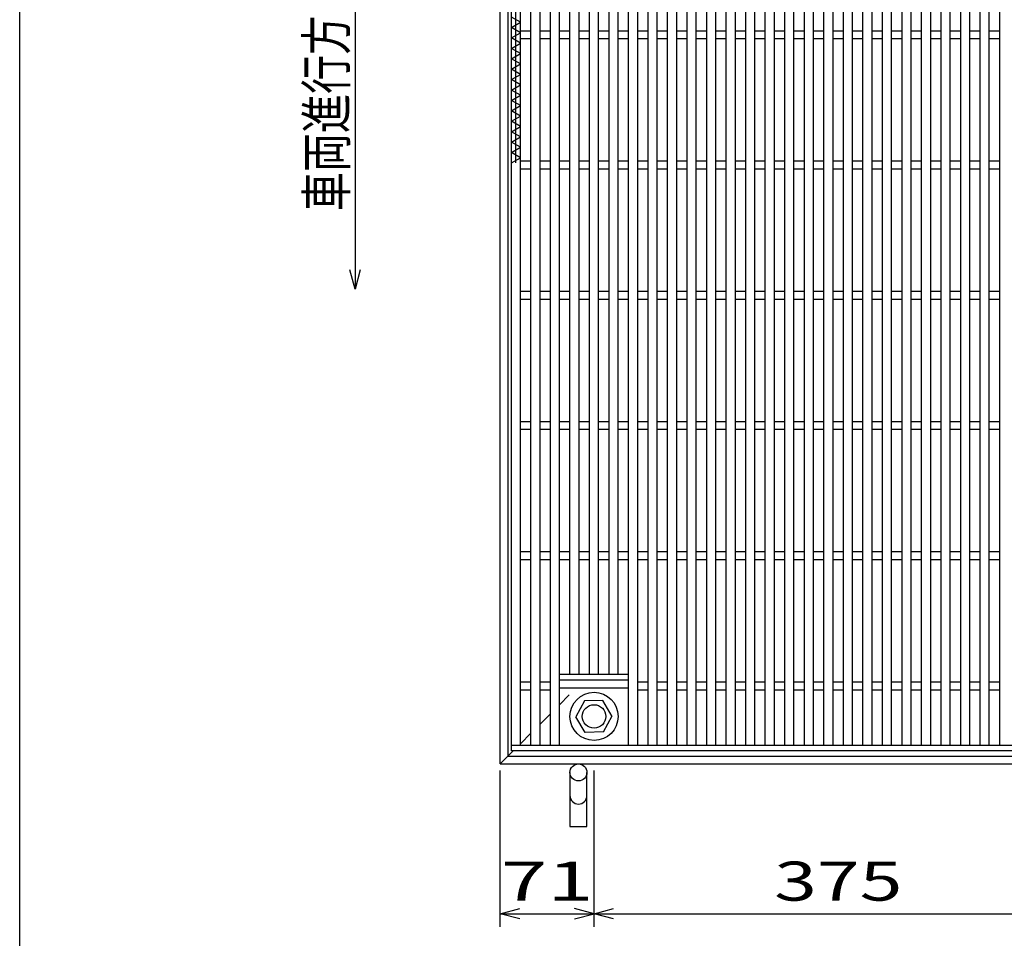
# Model space of a CAD drawing. Units: millimetres. Extents: x -182 to 176, y -128 to 105.
# Drawn here: x -173 to -97, y -49 to 21 of the extents above; entities that cross this region are included whole.
import ezdxf
from ezdxf.enums import TextEntityAlignment as Align

# ---------------------------------------------------------------- set-up
doc = ezdxf.new("R2010")
doc.units = ezdxf.units.MM
doc.header["$LTSCALE"] = 0.25
doc.linetypes.add('DASHED2', pattern=[9.525, 6.35, -3.175])
for name, color, linetype in [('16', 7, 'Continuous'), ('19', 7, 'Continuous'), ('22', 7, 'Continuous')]:
    doc.layers.add(name, color=color, linetype=linetype)
doc.styles.add('dcStyle0', font='txt.shx', dxfattribs={"width": 0.833333, "bigfont": 'bigfont'})

msp = doc.modelspace()

# ---------------------------------------------------------------- linework, layer by layer
at = {"color": 150, "linetype": 'Continuous', "lineweight": 25}
msp.add_line((-172.9, -114.65), (-172.9, 105.35), dxfattribs=at)
at = {"layer": '16', "color": 3, "linetype": 'Continuous', "lineweight": 25}
for p, q in [((-135.15, -34.65), (-135.15, 64.45)), ((-134.8, 10.05), (-134.8, 64.45)), ((-134.45, -34.65), (-134.45, 64.45)), ((-133.65, -34.65), (-133.65, 64.45)), ((-132.95, -34.65), (-132.95, 64.45)), ((-132.15, -34.65), (-132.15, 64.45)), ((-131.45, -34.65), (-131.45, 64.45)), ((-126.15, -34.65), (-126.15, 64.45)), ((-125.45, -34.65), (-125.45, 64.45)), ((-124.65, -34.65), (-124.65, 64.45)), ((-123.95, -34.65), (-123.95, 64.45)), ((-123.15, -34.65), (-123.15, 64.45)), ((-122.45, -34.65), (-122.45, 64.45)), ((-121.65, -34.65), (-121.65, 64.45)), ((-120.95, -34.65), (-120.95, 64.45)), ((-120.15, -34.65), (-120.15, 64.45)), ((-119.45, -34.65), (-119.45, 64.45)), ((-118.65, -34.65), (-118.65, 64.45)), ((-117.95, -34.65), (-117.95, 64.45)), ((-117.15, -34.65), (-117.15, 64.45)), ((-116.45, -34.65), (-116.45, 64.45)), ((-115.65, -34.65), (-115.65, 64.45)), ((-114.95, -34.65), (-114.95, 64.45)), ((-114.15, -34.65), (-114.15, 64.45)), ((-113.45, -34.65), (-113.45, 64.45)), ((-112.65, -34.65), (-112.65, 64.45)), ((-111.95, -34.65), (-111.95, 64.45)), ((-111.15, -34.65), (-111.15, 64.45)), ((-110.45, -34.65), (-110.45, 64.45)), ((-109.65, -34.65), (-109.65, 64.45)), ((-108.95, -34.65), (-108.95, 64.45)), ((-108.15, -34.65), (-108.15, 64.45)), ((-107.45, -34.65), (-107.45, 64.45)), ((-106.65, -34.65), (-106.65, 64.45)), ((-105.95, -34.65), (-105.95, 64.45)), ((-105.15, -34.65), (-105.15, 64.45)), ((-104.45, -34.65), (-104.45, 64.45)), ((-103.65, -34.65), (-103.65, 64.45)), ((-102.95, -34.65), (-102.95, 64.45)), ((-102.15, -34.65), (-102.15, 64.45)), ((-101.45, -34.65), (-101.45, 64.45)), ((-100.65, -34.65), (-100.65, 64.45)), ((-99.95, -34.65), (-99.95, 64.45)), ((-99.15, -34.65), (-99.15, 64.45)), ((-98.45, -34.65), (-98.45, 64.45)), ((-97.65, -34.65), (-97.65, 64.45)), ((-130.65, -29.2), (-130.65, 59)), ((-129.95, -29.2), (-129.95, 59)), ((-129.15, -29.2), (-129.15, 59)), ((-128.45, -29.2), (-128.45, 59)), ((-127.65, -29.2), (-127.65, 59)), ((-126.95, -29.2), (-126.95, 59)), ((-134.45, 20.85), (-135.15, 21.25)), ((-135.15, 20.45), (-134.45, 20.85)), ((-134.45, 20.05), (-135.15, 20.45)), ((-135.15, 19.65), (-134.45, 20.05)), ((-134.45, 20.2), (-133.65, 20.2)), ((-132.95, 20.2), (-132.15, 20.2)), ((-131.45, 20.2), (-130.65, 20.2)), ((-129.95, 20.2), (-129.15, 20.2)), ((-128.45, 20.2), (-127.65, 20.2)), ((-126.95, 20.2), (-126.15, 20.2)), ((-125.45, 20.2), (-124.65, 20.2)), ((-123.95, 20.2), (-123.15, 20.2)), ((-122.45, 20.2), (-121.65, 20.2)), ((-120.95, 20.2), (-120.15, 20.2)), ((-119.45, 20.2), (-118.65, 20.2)), ((-117.95, 20.2), (-117.15, 20.2)), ((-116.45, 20.2), (-115.65, 20.2)), ((-114.95, 20.2), (-114.15, 20.2)), ((-113.45, 20.2), (-112.65, 20.2)), ((-111.95, 20.2), (-111.15, 20.2)), ((-110.45, 20.2), (-109.65, 20.2)), ((-108.95, 20.2), (-108.15, 20.2)), ((-107.45, 20.2), (-106.65, 20.2)), ((-105.95, 20.2), (-105.15, 20.2)), ((-104.45, 20.2), (-103.65, 20.2)), ((-102.95, 20.2), (-102.15, 20.2)), ((-101.45, 20.2), (-100.65, 20.2)), ((-99.95, 20.2), (-99.15, 20.2)), ((-98.45, 20.2), (-97.65, 20.2)), ((-134.45, 19.25), (-135.15, 19.65)), ((-135.15, 18.85), (-134.45, 19.25)), ((-134.45, 19.6), (-133.65, 19.6)), ((-132.95, 19.6), (-132.15, 19.6)), ((-131.45, 19.6), (-130.65, 19.6)), ((-129.95, 19.6), (-129.15, 19.6)), ((-128.45, 19.6), (-127.65, 19.6)), ((-126.95, 19.6), (-126.15, 19.6)), ((-125.45, 19.6), (-124.65, 19.6)), ((-123.95, 19.6), (-123.15, 19.6)), ((-122.45, 19.6), (-121.65, 19.6)), ((-120.95, 19.6), (-120.15, 19.6)), ((-119.45, 19.6), (-118.65, 19.6)), ((-117.95, 19.6), (-117.15, 19.6)), ((-116.45, 19.6), (-115.65, 19.6)), ((-114.95, 19.6), (-114.15, 19.6)), ((-113.45, 19.6), (-112.65, 19.6)), ((-111.95, 19.6), (-111.15, 19.6)), ((-110.45, 19.6), (-109.65, 19.6)), ((-108.95, 19.6), (-108.15, 19.6)), ((-107.45, 19.6), (-106.65, 19.6)), ((-105.95, 19.6), (-105.15, 19.6)), ((-104.45, 19.6), (-103.65, 19.6)), ((-102.95, 19.6), (-102.15, 19.6)), ((-101.45, 19.6), (-100.65, 19.6)), ((-99.95, 19.6), (-99.15, 19.6)), ((-98.45, 19.6), (-97.65, 19.6)), ((-134.45, 18.45), (-135.15, 18.85)), ((-135.15, 18.05), (-134.45, 18.45)), ((-134.45, 17.65), (-135.15, 18.05)), ((-135.15, 17.25), (-134.45, 17.65)), ((-134.45, 16.85), (-135.15, 17.25)), ((-135.15, 16.45), (-134.45, 16.85)), ((-134.45, 16.05), (-135.15, 16.45)), ((-135.15, 15.65), (-134.45, 16.05)), ((-134.45, 15.25), (-135.15, 15.65)), ((-135.15, 14.85), (-134.45, 15.25)), ((-134.45, 14.45), (-135.15, 14.85)), ((-135.15, 14.05), (-134.45, 14.45)), ((-134.45, 13.65), (-135.15, 14.05)), ((-135.15, 13.25), (-134.45, 13.65)), ((-134.45, 12.85), (-135.15, 13.25)), ((-135.15, 12.45), (-134.45, 12.85)), ((-134.45, 12.05), (-135.15, 12.45)), ((-135.15, 11.65), (-134.45, 12.05)), ((-134.45, 11.25), (-135.15, 11.65)), ((-135.15, 10.85), (-134.45, 11.25)), ((-134.45, 10.45), (-135.15, 10.85)), ((-135.15, 10.05), (-134.45, 10.45)), ((-134.45, 10.2), (-133.65, 10.2)), ((-132.95, 10.2), (-132.15, 10.2)), ((-131.45, 10.2), (-130.65, 10.2)), ((-129.95, 10.2), (-129.15, 10.2)), ((-128.45, 10.2), (-127.65, 10.2)), ((-126.95, 10.2), (-126.15, 10.2)), ((-125.45, 10.2), (-124.65, 10.2)), ((-123.95, 10.2), (-123.15, 10.2)), ((-122.45, 10.2), (-121.65, 10.2)), ((-120.95, 10.2), (-120.15, 10.2)), ((-119.45, 10.2), (-118.65, 10.2)), ((-117.95, 10.2), (-117.15, 10.2)), ((-116.45, 10.2), (-115.65, 10.2)), ((-114.95, 10.2), (-114.15, 10.2)), ((-113.45, 10.2), (-112.65, 10.2)), ((-111.95, 10.2), (-111.15, 10.2)), ((-110.45, 10.2), (-109.65, 10.2)), ((-108.95, 10.2), (-108.15, 10.2)), ((-107.45, 10.2), (-106.65, 10.2)), ((-105.95, 10.2), (-105.15, 10.2)), ((-104.45, 10.2), (-103.65, 10.2)), ((-102.95, 10.2), (-102.15, 10.2)), ((-101.45, 10.2), (-100.65, 10.2)), ((-99.95, 10.2), (-99.15, 10.2)), ((-98.45, 10.2), (-97.65, 10.2)), ((-134.45, 9.6), (-133.65, 9.6)), ((-132.95, 9.6), (-132.15, 9.6)), ((-131.45, 9.6), (-130.65, 9.6)), ((-129.95, 9.6), (-129.15, 9.6)), ((-128.45, 9.6), (-127.65, 9.6)), ((-126.95, 9.6), (-126.15, 9.6)), ((-125.45, 9.6), (-124.65, 9.6)), ((-123.95, 9.6), (-123.15, 9.6)), ((-122.45, 9.6), (-121.65, 9.6)), ((-120.95, 9.6), (-120.15, 9.6)), ((-119.45, 9.6), (-118.65, 9.6)), ((-117.95, 9.6), (-117.15, 9.6)), ((-116.45, 9.6), (-115.65, 9.6)), ((-114.95, 9.6), (-114.15, 9.6)), ((-113.45, 9.6), (-112.65, 9.6)), ((-111.95, 9.6), (-111.15, 9.6)), ((-110.45, 9.6), (-109.65, 9.6)), ((-108.95, 9.6), (-108.15, 9.6)), ((-107.45, 9.6), (-106.65, 9.6)), ((-105.95, 9.6), (-105.15, 9.6)), ((-104.45, 9.6), (-103.65, 9.6)), ((-102.95, 9.6), (-102.15, 9.6)), ((-101.45, 9.6), (-100.65, 9.6)), ((-99.95, 9.6), (-99.15, 9.6)), ((-98.45, 9.6), (-97.65, 9.6)), ((-134.45, 0.2), (-133.65, 0.2)), ((-132.95, 0.2), (-132.15, 0.2)), ((-131.45, 0.2), (-130.65, 0.2)), ((-129.95, 0.2), (-129.15, 0.2)), ((-128.45, 0.2), (-127.65, 0.2)), ((-126.95, 0.2), (-126.15, 0.2)), ((-125.45, 0.2), (-124.65, 0.2)), ((-123.95, 0.2), (-123.15, 0.2)), ((-122.45, 0.2), (-121.65, 0.2)), ((-120.95, 0.2), (-120.15, 0.2)), ((-119.45, 0.2), (-118.65, 0.2)), ((-117.95, 0.2), (-117.15, 0.2)), ((-116.45, 0.2), (-115.65, 0.2)), ((-114.95, 0.2), (-114.15, 0.2)), ((-113.45, 0.2), (-112.65, 0.2)), ((-111.95, 0.2), (-111.15, 0.2)), ((-110.45, 0.2), (-109.65, 0.2)), ((-108.95, 0.2), (-108.15, 0.2)), ((-107.45, 0.2), (-106.65, 0.2)), ((-105.95, 0.2), (-105.15, 0.2)), ((-104.45, 0.2), (-103.65, 0.2)), ((-102.95, 0.2), (-102.15, 0.2)), ((-101.45, 0.2), (-100.65, 0.2)), ((-99.95, 0.2), (-99.15, 0.2)), ((-98.45, 0.2), (-97.65, 0.2)), ((-134.45, -0.4), (-133.65, -0.4)), ((-132.95, -0.4), (-132.15, -0.4)), ((-131.45, -0.4), (-130.65, -0.4)), ((-129.95, -0.4), (-129.15, -0.4)), ((-128.45, -0.4), (-127.65, -0.4)), ((-126.95, -0.4), (-126.15, -0.4)), ((-125.45, -0.4), (-124.65, -0.4)), ((-123.95, -0.4), (-123.15, -0.4)), ((-122.45, -0.4), (-121.65, -0.4)), ((-120.95, -0.4), (-120.15, -0.4)), ((-119.45, -0.4), (-118.65, -0.4)), ((-117.95, -0.4), (-117.15, -0.4)), ((-116.45, -0.4), (-115.65, -0.4)), ((-114.95, -0.4), (-114.15, -0.4)), ((-113.45, -0.4), (-112.65, -0.4)), ((-111.95, -0.4), (-111.15, -0.4)), ((-110.45, -0.4), (-109.65, -0.4)), ((-108.95, -0.4), (-108.15, -0.4)), ((-107.45, -0.4), (-106.65, -0.4)), ((-105.95, -0.4), (-105.15, -0.4)), ((-104.45, -0.4), (-103.65, -0.4)), ((-102.95, -0.4), (-102.15, -0.4)), ((-101.45, -0.4), (-100.65, -0.4)), ((-99.95, -0.4), (-99.15, -0.4)), ((-98.45, -0.4), (-97.65, -0.4)), ((-134.45, -9.8), (-133.65, -9.8)), ((-132.95, -9.8), (-132.15, -9.8)), ((-131.45, -9.8), (-130.65, -9.8)), ((-129.95, -9.8), (-129.15, -9.8)), ((-128.45, -9.8), (-127.65, -9.8)), ((-126.95, -9.8), (-126.15, -9.8)), ((-125.45, -9.8), (-124.65, -9.8)), ((-123.95, -9.8), (-123.15, -9.8)), ((-122.45, -9.8), (-121.65, -9.8)), ((-120.95, -9.8), (-120.15, -9.8)), ((-119.45, -9.8), (-118.65, -9.8)), ((-117.95, -9.8), (-117.15, -9.8)), ((-116.45, -9.8), (-115.65, -9.8)), ((-114.95, -9.8), (-114.15, -9.8)), ((-113.45, -9.8), (-112.65, -9.8)), ((-111.95, -9.8), (-111.15, -9.8)), ((-110.45, -9.8), (-109.65, -9.8)), ((-108.95, -9.8), (-108.15, -9.8)), ((-107.45, -9.8), (-106.65, -9.8)), ((-105.95, -9.8), (-105.15, -9.8)), ((-104.45, -9.8), (-103.65, -9.8)), ((-102.95, -9.8), (-102.15, -9.8)), ((-101.45, -9.8), (-100.65, -9.8)), ((-99.95, -9.8), (-99.15, -9.8)), ((-98.45, -9.8), (-97.65, -9.8)), ((-134.45, -10.4), (-133.65, -10.4)), ((-132.95, -10.4), (-132.15, -10.4)), ((-131.45, -10.4), (-130.65, -10.4)), ((-129.95, -10.4), (-129.15, -10.4)), ((-128.45, -10.4), (-127.65, -10.4)), ((-126.95, -10.4), (-126.15, -10.4)), ((-125.45, -10.4), (-124.65, -10.4)), ((-123.95, -10.4), (-123.15, -10.4)), ((-122.45, -10.4), (-121.65, -10.4)), ((-120.95, -10.4), (-120.15, -10.4)), ((-119.45, -10.4), (-118.65, -10.4)), ((-117.95, -10.4), (-117.15, -10.4)), ((-116.45, -10.4), (-115.65, -10.4)), ((-114.95, -10.4), (-114.15, -10.4)), ((-113.45, -10.4), (-112.65, -10.4)), ((-111.95, -10.4), (-111.15, -10.4)), ((-110.45, -10.4), (-109.65, -10.4)), ((-108.95, -10.4), (-108.15, -10.4)), ((-107.45, -10.4), (-106.65, -10.4)), ((-105.95, -10.4), (-105.15, -10.4)), ((-104.45, -10.4), (-103.65, -10.4)), ((-102.95, -10.4), (-102.15, -10.4)), ((-101.45, -10.4), (-100.65, -10.4)), ((-99.95, -10.4), (-99.15, -10.4)), ((-98.45, -10.4), (-97.65, -10.4)), ((-134.45, -19.8), (-133.65, -19.8)), ((-134.45, -20.4), (-133.65, -20.4)), ((-132.95, -19.8), (-132.15, -19.8)), ((-132.95, -20.4), (-132.15, -20.4)), ((-131.45, -19.8), (-130.65, -19.8)), ((-131.45, -20.4), (-130.65, -20.4)), ((-129.95, -19.8), (-129.15, -19.8)), ((-129.95, -20.4), (-129.15, -20.4)), ((-128.45, -19.8), (-127.65, -19.8)), ((-128.45, -20.4), (-127.65, -20.4)), ((-126.95, -19.8), (-126.15, -19.8)), ((-126.95, -20.4), (-126.15, -20.4)), ((-125.45, -19.8), (-124.65, -19.8)), ((-125.45, -20.4), (-124.65, -20.4)), ((-123.95, -19.8), (-123.15, -19.8)), ((-123.95, -20.4), (-123.15, -20.4)), ((-122.45, -19.8), (-121.65, -19.8)), ((-122.45, -20.4), (-121.65, -20.4)), ((-120.95, -19.8), (-120.15, -19.8)), ((-120.95, -20.4), (-120.15, -20.4)), ((-119.45, -19.8), (-118.65, -19.8)), ((-119.45, -20.4), (-118.65, -20.4)), ((-117.95, -19.8), (-117.15, -19.8)), ((-117.95, -20.4), (-117.15, -20.4)), ((-116.45, -19.8), (-115.65, -19.8)), ((-116.45, -20.4), (-115.65, -20.4)), ((-114.95, -19.8), (-114.15, -19.8)), ((-114.95, -20.4), (-114.15, -20.4)), ((-113.45, -19.8), (-112.65, -19.8)), ((-113.45, -20.4), (-112.65, -20.4)), ((-111.95, -19.8), (-111.15, -19.8)), ((-111.95, -20.4), (-111.15, -20.4)), ((-110.45, -19.8), (-109.65, -19.8)), ((-110.45, -20.4), (-109.65, -20.4)), ((-108.95, -19.8), (-108.15, -19.8)), ((-108.95, -20.4), (-108.15, -20.4)), ((-107.45, -19.8), (-106.65, -19.8)), ((-107.45, -20.4), (-106.65, -20.4)), ((-105.95, -19.8), (-105.15, -19.8)), ((-105.95, -20.4), (-105.15, -20.4)), ((-104.45, -19.8), (-103.65, -19.8)), ((-104.45, -20.4), (-103.65, -20.4)), ((-102.95, -19.8), (-102.15, -19.8)), ((-102.95, -20.4), (-102.15, -20.4)), ((-101.45, -19.8), (-100.65, -19.8)), ((-101.45, -20.4), (-100.65, -20.4)), ((-99.95, -19.8), (-99.15, -19.8)), ((-99.95, -20.4), (-99.15, -20.4)), ((-98.45, -19.8), (-97.65, -19.8)), ((-98.45, -20.4), (-97.65, -20.4)), ((-131.45, -29.2), (-126.15, -29.2)), ((-131.45, -29.65), (-131.45, -29.2)), ((-126.15, -29.65), (-126.15, -29.2)), ((-134.45, -29.8), (-133.65, -29.8)), ((-132.95, -29.8), (-132.15, -29.8)), ((-131.45, -29.65), (-126.15, -29.65)), ((-125.45, -29.8), (-124.65, -29.8)), ((-123.95, -29.8), (-123.15, -29.8)), ((-122.45, -29.8), (-121.65, -29.8)), ((-120.95, -29.8), (-120.15, -29.8)), ((-119.45, -29.8), (-118.65, -29.8)), ((-117.95, -29.8), (-117.15, -29.8)), ((-116.45, -29.8), (-115.65, -29.8)), ((-114.95, -29.8), (-114.15, -29.8)), ((-113.45, -29.8), (-112.65, -29.8)), ((-111.95, -29.8), (-111.15, -29.8)), ((-110.45, -29.8), (-109.65, -29.8)), ((-108.95, -29.8), (-108.15, -29.8)), ((-107.45, -29.8), (-106.65, -29.8)), ((-105.95, -29.8), (-105.15, -29.8)), ((-104.45, -29.8), (-103.65, -29.8)), ((-102.95, -29.8), (-102.15, -29.8)), ((-101.45, -29.8), (-100.65, -29.8)), ((-99.95, -29.8), (-99.15, -29.8)), ((-98.45, -29.8), (-97.65, -29.8)), ((-134.45, -30.4), (-133.65, -30.4)), ((-132.95, -30.4), (-132.15, -30.4)), ((-131.45, -30.25), (-126.15, -30.25)), ((-125.45, -30.4), (-124.65, -30.4)), ((-123.95, -30.4), (-123.15, -30.4)), ((-122.45, -30.4), (-121.65, -30.4)), ((-120.95, -30.4), (-120.15, -30.4)), ((-119.45, -30.4), (-118.65, -30.4)), ((-117.95, -30.4), (-117.15, -30.4)), ((-116.45, -30.4), (-115.65, -30.4)), ((-114.95, -30.4), (-114.15, -30.4)), ((-113.45, -30.4), (-112.65, -30.4)), ((-111.95, -30.4), (-111.15, -30.4)), ((-110.45, -30.4), (-109.65, -30.4)), ((-108.95, -30.4), (-108.15, -30.4)), ((-107.45, -30.4), (-106.65, -30.4)), ((-105.95, -30.4), (-105.15, -30.4)), ((-104.45, -30.4), (-103.65, -30.4)), ((-102.95, -30.4), (-102.15, -30.4)), ((-101.45, -30.4), (-100.65, -30.4)), ((-99.95, -30.4), (-99.15, -30.4)), ((-98.45, -30.4), (-97.65, -30.4)), ((-129.529, -31.255), (-130.2, -32.484)), ((-128.13, -31.221), (-129.529, -31.255)), ((-127.4, -32.45), (-128.13, -31.221)), ((-129.47, -33.679), (-130.2, -32.484)), ((-128.071, -33.645), (-127.4, -32.416)), ((-128.071, -33.645), (-129.47, -33.679)), ((-135.15, -34.65), (-85.15, -34.65)), ((-135.15, -35.1), (-135.15, -34.65)), ((-135.15, -34.65), (-134.45, -34.65)), ((-133.65, -34.65), (-132.95, -34.65)), ((-132.15, -34.65), (-131.45, -34.65)), ((-130.65, -34.65), (-129.95, -34.65)), ((-129.15, -34.65), (-128.45, -34.65)), ((-127.65, -34.65), (-126.95, -34.65)), ((-126.15, -34.65), (-125.45, -34.65)), ((-124.65, -34.65), (-123.95, -34.65)), ((-123.15, -34.65), (-122.45, -34.65)), ((-121.65, -34.65), (-120.95, -34.65)), ((-120.15, -34.65), (-119.45, -34.65)), ((-118.65, -34.65), (-117.95, -34.65)), ((-117.15, -34.65), (-116.45, -34.65)), ((-115.65, -34.65), (-114.95, -34.65)), ((-114.15, -34.65), (-113.45, -34.65)), ((-112.65, -34.65), (-111.95, -34.65)), ((-111.15, -34.65), (-110.45, -34.65)), ((-109.65, -34.65), (-108.95, -34.65)), ((-108.15, -34.65), (-107.45, -34.65)), ((-106.65, -34.65), (-105.95, -34.65)), ((-105.15, -34.65), (-104.45, -34.65)), ((-103.65, -34.65), (-102.95, -34.65)), ((-102.15, -34.65), (-101.45, -34.65)), ((-100.65, -34.65), (-99.95, -34.65)), ((-99.15, -34.65), (-98.45, -34.65)), ((-97.65, -34.65), (-96.95, -34.65)), ((-85.15, -35.1), (-135.15, -35.1))]:
    msp.add_line(p, q, dxfattribs=at)
for radius in [1.85, 0.9]:
    msp.add_circle((-128.8, -32.45), radius, dxfattribs=at)
at = {"layer": '19', "color": 6, "linetype": 'Continuous', "lineweight": 25}
for p, q in [((-136, -36.1), (-136, 65.9)), ((-135.4, -35.5), (-135.4, 65.3)), ((-135.4, -35.5), (-34.6, -35.5)), ((-136, -36.1), (-34, -36.1)), ((-130.65, -36.75), (-130.65, -40.912)), ((-129.35, -40.912), (-129.35, -36.75)), ((-130.65, -40.912), (-129.35, -40.912))]:
    msp.add_line(p, q, dxfattribs=at)
at = {"layer": '19', "color": 6, "linetype": 'DASHED2', "lineweight": 25}
for p, q in [((-131.45, -31.55), (-130.7, -30.8)), ((-132.95, -33.05), (-132.15, -32.25)), ((-134.45, -34.55), (-133.65, -33.75)), ((-136, -36.1), (-135, -35.1))]:
    msp.add_line(p, q, dxfattribs=at)
at = {"layer": '19', "color": 6, "linetype": 'Continuous', "lineweight": 25}
msp.add_circle((-130, -36.75), 0.65, dxfattribs=at)
msp.add_arc((-130, -38.534), 0.65, 180, 0, dxfattribs=at)
at = {"layer": '22', "color": 4, "linetype": 'Continuous', "lineweight": 25}
for p, q in [((-147.15, 30.35), (-147.15, 0.35)), ((-147.15, 0.35), (-147.55, 1.85)), ((-146.75, 1.85), (-147.15, 0.35)), ((-136, -48.6), (-136, -36.6)), ((-128.8, -48.6), (-128.8, -36.6)), ((-136, -47.6), (-134.5, -47.2)), ((-134.5, -48), (-136, -47.6)), ((-136, -47.6), (-128.8, -47.6)), ((-128.8, -47.6), (-130.3, -47.2)), ((-130.3, -48), (-128.8, -47.6)), ((-128.8, -47.6), (-127.3, -47.2)), ((-127.3, -48), (-128.8, -47.6)), ((-128.8, -47.6), (-91.3, -47.6))]:
    msp.add_line(p, q, dxfattribs=at)

# ---------------------------------------------------------------- texts
at = {"layer": '22', "color": 2, "style": 'dcStyle0', "width": 0.833333}
msp.add_text('車両進行方向', height=3, rotation=90, dxfattribs=at).set_placement((-147.85, 6.35), (-147.85, 24.35), align=Align.FIT)
for s, p, p2 in [(' 71 ', (-137.4, -46.6), (-127.4, -46.6)), (' 375 ', (-116.3, -46.6), (-103.8, -46.6))]:
    msp.add_text(s, height=3, dxfattribs=at).set_placement(p, p2, align=Align.FIT)

doc.saveas('drawing.dxf')
